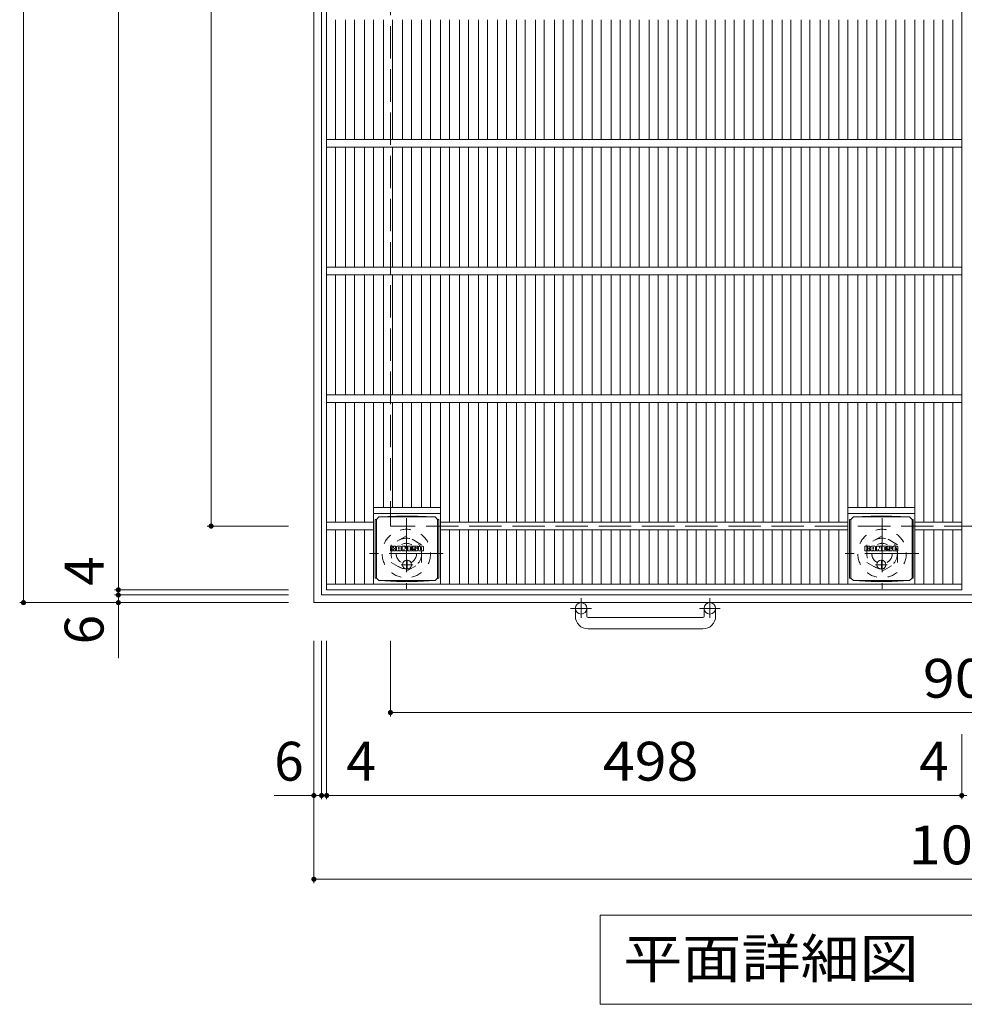
# Model space of a CAD drawing. Units: millimetres. Extents: x -1395 to 1577, y -1969 to 1449.
# Drawn here: x -1355 to -615, y -92 to 680 of the extents above; entities that cross this region are included whole.
import ezdxf

# ---------------------------------------------------------------- set-up
doc = ezdxf.new("R2010")
doc.units = ezdxf.units.MM
doc.header["$LTSCALE"] = 10
for name, pattern in [('JWW_CENTER1', [6.773333, 4.233333, -0.846667, 0.846667, -0.846667]), ('JWW_DASHED1', [1.693333, 0.846667, -0.846667]), ('JWW_DASHED3', [3.386667, 2.54, -0.846667])]:
    doc.linetypes.add(name, pattern=pattern)
for name, color, linetype in [('C-1', 7, 'Continuous'), ('C-2', 7, 'Continuous'), ('C-4', 7, 'Continuous'), ('C-5', 7, 'Continuous'), ('C-9', 7, 'Continuous'), ('C-F', 7, 'Continuous')]:
    doc.layers.add(name, color=color, linetype=linetype)
doc.styles.add('ＭＳ ゴシック', font='txt', dxfattribs={"height": 1})

msp = doc.modelspace()

# ---------------------------------------------------------------- linework, layer by layer
at = {"layer": 'C-1', "color": 2, "linetype": 'Continuous', "lineweight": 9}
for p, q in [((-1124.74, 1243.1), (-1124.74, 223.1)), ((-1118.74, 1237.1), (-1118.74, 229.1)), ((-110.75, 229.1), (-1118.74, 229.1)), ((-104.75, 223.1), (-1124.74, 223.1)), ((-919.74, 212.5), (-919.74, 218.6)), ((-910.75, 212.5), (-910.75, 218.6)), ((-818.75, 212.5), (-818.75, 218.6)), ((-809.74, 212.5), (-809.74, 218.6)), ((-909.74, 211.5), (-819.74, 211.5)), ((-819.74, 202.5), (-909.74, 202.5))]:
    msp.add_line(p, q, dxfattribs=at)
at = {"layer": 'C-1', "color": 2, "linetype": 'JWW_DASHED3', "lineweight": 9}
for p in [(-1064.74, 1183.1), (-164.75, 283.1)]:
    msp.add_line(p, (-1064.74, 283.1), dxfattribs=at)
at = {"layer": 'C-1', "color": 2, "linetype": 'JWW_CENTER1', "lineweight": 9}
for p, q in [((-1052.24, 289.24), (-1052.24, 233.97)), ((-679.24, 289.24), (-679.24, 233.97)), ((-1023.36, 261.6), (-1081.13, 261.6)), ((-650.36, 261.6), (-708.13, 261.6)), ((-915.25, 226.71), (-915.25, 211.11)), ((-814.24, 226.71), (-814.24, 211.11)), ((-907.08, 218.6), (-923.49, 218.6)), ((-806.08, 218.6), (-822.49, 218.6))]:
    msp.add_line(p, q, dxfattribs=at)
at = {"layer": 'C-1', "color": 2, "linetype": 'JWW_DASHED1', "lineweight": 9}
for p, q in [((-1052.24, 275.46), (-1064.24, 268.53)), ((-1040.24, 268.53), (-1052.24, 275.46)), ((-679.24, 275.46), (-691.24, 268.53)), ((-667.24, 268.53), (-679.24, 275.46)), ((-1064.24, 268.53), (-1064.24, 254.68)), ((-1040.24, 254.68), (-1040.24, 268.53)), ((-691.24, 268.53), (-691.24, 254.68)), ((-667.24, 254.68), (-667.24, 268.53)), ((-1064.24, 254.68), (-1052.24, 247.75)), ((-1052.24, 247.75), (-1040.24, 254.68)), ((-691.24, 254.68), (-679.24, 247.75)), ((-679.24, 247.75), (-667.24, 254.68))]:
    msp.add_line(p, q, dxfattribs=at)
for centre, radius in [((-1052.24, 261.6), 19), ((-679.24, 261.6), 19), ((-1052.24, 261.6), 12), ((-679.24, 261.6), 12), ((-1052.24, 261.6), 8), ((-679.24, 261.6), 8)]:
    msp.add_circle(centre, radius, dxfattribs=at)
at = {"layer": 'C-1', "color": 2, "linetype": 'Continuous', "lineweight": 9}
for centre in [(-915.25, 218.6), (-814.25, 218.6)]:
    msp.add_circle(centre, 4.5, dxfattribs=at)
for centre, radius, start, end in [((-909.74, 212.5), 10, 180, 270), ((-909.74, 212.5), 1, 180, 270), ((-819.74, 212.5), 10, 270, 0), ((-819.74, 212.5), 1, 270, 0)]:
    msp.add_arc(centre, radius, start, end, dxfattribs=at)
at = {"layer": 'C-2', "color": 3, "linetype": 'Continuous', "lineweight": 9}
for p, q in [((-1114.74, 233.1), (-1114.74, 1233.1)), ((-616.75, 1233.1), (-616.75, 233.1)), ((-1107.74, 586.1), (-1107.74, 680.1)), ((-1099.87, 586.1), (-1099.87, 680.1)), ((-1092.87, 586.1), (-1092.87, 680.1)), ((-1084.99, 586.1), (-1084.99, 680.1)), ((-1077.99, 586.1), (-1077.99, 680.1)), ((-1070.11, 586.1), (-1070.11, 680.1)), ((-1063.11, 586.1), (-1063.11, 680.1)), ((-1055.23, 586.1), (-1055.23, 680.1)), ((-1048.23, 586.1), (-1048.23, 680.1)), ((-1040.35, 586.1), (-1040.35, 680.1)), ((-1033.35, 586.1), (-1033.35, 680.1)), ((-1025.47, 586.1), (-1025.47, 680.1)), ((-1018.47, 586.1), (-1018.47, 680.1)), ((-1010.59, 586.1), (-1010.59, 680.1)), ((-1003.59, 586.1), (-1003.59, 680.1)), ((-995.71, 586.1), (-995.71, 680.1)), ((-988.71, 586.1), (-988.71, 680.1)), ((-980.84, 586.1), (-980.84, 680.1)), ((-973.84, 586.1), (-973.84, 680.1)), ((-965.96, 586.1), (-965.96, 680.1)), ((-958.96, 586.1), (-958.96, 680.1)), ((-951.08, 586.1), (-951.08, 680.1)), ((-944.08, 586.1), (-944.08, 680.1)), ((-936.2, 586.1), (-936.2, 680.1)), ((-929.2, 586.1), (-929.2, 680.1)), ((-921.32, 586.1), (-921.32, 680.1)), ((-914.32, 586.1), (-914.32, 680.1)), ((-906.44, 586.1), (-906.44, 680.1)), ((-899.44, 586.1), (-899.44, 680.1)), ((-891.56, 586.1), (-891.56, 680.1)), ((-884.56, 586.1), (-884.56, 680.1)), ((-876.68, 586.1), (-876.68, 680.1)), ((-869.68, 586.1), (-869.68, 680.1)), ((-861.81, 586.1), (-861.81, 680.1)), ((-854.81, 586.1), (-854.81, 680.1)), ((-846.93, 586.1), (-846.93, 680.1)), ((-839.93, 586.1), (-839.93, 680.1)), ((-832.05, 586.1), (-832.05, 680.1)), ((-825.05, 586.1), (-825.05, 680.1)), ((-817.17, 586.1), (-817.17, 680.1)), ((-810.17, 586.1), (-810.17, 680.1)), ((-802.29, 586.1), (-802.29, 680.1)), ((-795.29, 586.1), (-795.29, 680.1)), ((-787.41, 586.1), (-787.41, 680.1)), ((-780.41, 586.1), (-780.41, 680.1)), ((-772.53, 586.1), (-772.53, 680.1)), ((-765.53, 586.1), (-765.53, 680.1)), ((-757.65, 586.1), (-757.65, 680.1)), ((-750.65, 586.1), (-750.65, 680.1)), ((-742.77, 586.1), (-742.77, 680.1)), ((-735.78, 586.1), (-735.78, 680.1)), ((-727.9, 586.1), (-727.9, 680.1)), ((-720.9, 586.1), (-720.9, 680.1)), ((-713.02, 586.1), (-713.02, 680.1)), ((-706.02, 586.1), (-706.02, 680.1)), ((-698.14, 586.1), (-698.14, 680.1)), ((-691.14, 586.1), (-691.14, 680.1)), ((-683.26, 586.1), (-683.26, 680.1)), ((-676.26, 586.1), (-676.26, 680.1)), ((-668.38, 586.1), (-668.38, 680.1)), ((-661.38, 586.1), (-661.38, 680.1)), ((-653.5, 586.1), (-653.5, 680.1)), ((-646.5, 586.1), (-646.5, 680.1)), ((-638.62, 586.1), (-638.62, 680.1)), ((-631.62, 586.1), (-631.62, 680.1)), ((-623.75, 680.1), (-623.75, 586.1)), ((-1114.74, 586.1), (-616.75, 586.1)), ((-1114.74, 580.1), (-616.75, 580.1)), ((-1107.74, 486.1), (-1107.74, 580.1)), ((-1099.87, 486.1), (-1099.87, 580.1)), ((-1092.87, 486.1), (-1092.87, 580.1)), ((-1084.99, 486.1), (-1084.99, 580.1)), ((-1077.99, 486.1), (-1077.99, 580.1)), ((-1070.11, 486.1), (-1070.11, 580.1)), ((-1063.11, 486.1), (-1063.11, 580.1)), ((-1055.23, 486.1), (-1055.23, 580.1)), ((-1048.23, 486.1), (-1048.23, 580.1)), ((-1040.35, 486.1), (-1040.35, 580.1)), ((-1033.35, 486.1), (-1033.35, 580.1)), ((-1025.47, 486.1), (-1025.47, 580.1)), ((-1018.47, 486.1), (-1018.47, 580.1)), ((-1010.59, 486.1), (-1010.59, 580.1)), ((-1003.59, 486.1), (-1003.59, 580.1)), ((-995.71, 486.1), (-995.71, 580.1)), ((-988.71, 486.1), (-988.71, 580.1)), ((-980.84, 486.1), (-980.84, 580.1)), ((-973.84, 486.1), (-973.84, 580.1)), ((-965.96, 486.1), (-965.96, 580.1)), ((-958.96, 486.1), (-958.96, 580.1)), ((-951.08, 486.1), (-951.08, 580.1)), ((-944.08, 486.1), (-944.08, 580.1)), ((-936.2, 486.1), (-936.2, 580.1)), ((-929.2, 486.1), (-929.2, 580.1)), ((-921.32, 486.1), (-921.32, 580.1)), ((-914.32, 486.1), (-914.32, 580.1)), ((-906.44, 486.1), (-906.44, 580.1)), ((-899.44, 486.1), (-899.44, 580.1)), ((-891.56, 486.1), (-891.56, 580.1)), ((-884.56, 486.1), (-884.56, 580.1)), ((-876.68, 486.1), (-876.68, 580.1)), ((-869.68, 486.1), (-869.68, 580.1)), ((-861.81, 486.1), (-861.81, 580.1)), ((-854.81, 486.1), (-854.81, 580.1)), ((-846.93, 486.1), (-846.93, 580.1)), ((-839.93, 486.1), (-839.93, 580.1)), ((-832.05, 486.1), (-832.05, 580.1)), ((-825.05, 486.1), (-825.05, 580.1)), ((-817.17, 486.1), (-817.17, 580.1)), ((-810.17, 486.1), (-810.17, 580.1)), ((-802.29, 486.1), (-802.29, 580.1)), ((-795.29, 486.1), (-795.29, 580.1)), ((-787.41, 486.1), (-787.41, 580.1)), ((-780.41, 486.1), (-780.41, 580.1)), ((-772.53, 486.1), (-772.53, 580.1)), ((-765.53, 486.1), (-765.53, 580.1)), ((-757.65, 486.1), (-757.65, 580.1)), ((-750.65, 486.1), (-750.65, 580.1)), ((-742.77, 486.1), (-742.77, 580.1)), ((-735.78, 486.1), (-735.78, 580.1)), ((-727.9, 486.1), (-727.9, 580.1)), ((-720.9, 486.1), (-720.9, 580.1)), ((-713.02, 486.1), (-713.02, 580.1)), ((-706.02, 486.1), (-706.02, 580.1)), ((-698.14, 486.1), (-698.14, 580.1)), ((-691.14, 486.1), (-691.14, 580.1)), ((-683.26, 486.1), (-683.26, 580.1)), ((-676.26, 486.1), (-676.26, 580.1)), ((-668.38, 486.1), (-668.38, 580.1)), ((-661.38, 486.1), (-661.38, 580.1)), ((-653.5, 486.1), (-653.5, 580.1)), ((-646.5, 486.1), (-646.5, 580.1)), ((-638.62, 486.1), (-638.62, 580.1)), ((-631.62, 486.1), (-631.62, 580.1)), ((-623.75, 580.1), (-623.75, 486.1)), ((-1114.74, 486.1), (-616.75, 486.1)), ((-1114.74, 480.1), (-616.75, 480.1)), ((-1107.74, 386.1), (-1107.74, 480.1)), ((-1099.87, 386.1), (-1099.87, 480.1)), ((-1092.87, 386.1), (-1092.87, 480.1)), ((-1084.99, 386.1), (-1084.99, 480.1)), ((-1077.99, 386.1), (-1077.99, 480.1)), ((-1070.11, 386.1), (-1070.11, 480.1)), ((-1063.11, 386.1), (-1063.11, 480.1)), ((-1055.23, 386.1), (-1055.23, 480.1)), ((-1048.23, 386.1), (-1048.23, 480.1)), ((-1040.35, 386.1), (-1040.35, 480.1)), ((-1033.35, 386.1), (-1033.35, 480.1)), ((-1025.47, 386.1), (-1025.47, 480.1)), ((-1018.47, 386.1), (-1018.47, 480.1)), ((-1010.59, 386.1), (-1010.59, 480.1)), ((-1003.59, 386.1), (-1003.59, 480.1)), ((-995.71, 386.1), (-995.71, 480.1)), ((-988.71, 386.1), (-988.71, 480.1)), ((-980.84, 386.1), (-980.84, 480.1)), ((-973.84, 386.1), (-973.84, 480.1)), ((-965.96, 386.1), (-965.96, 480.1)), ((-958.96, 386.1), (-958.96, 480.1)), ((-951.08, 386.1), (-951.08, 480.1)), ((-944.08, 386.1), (-944.08, 480.1)), ((-936.2, 386.1), (-936.2, 480.1)), ((-929.2, 386.1), (-929.2, 480.1)), ((-921.32, 386.1), (-921.32, 480.1)), ((-914.32, 386.1), (-914.32, 480.1)), ((-906.44, 386.1), (-906.44, 480.1)), ((-899.44, 386.1), (-899.44, 480.1)), ((-891.56, 386.1), (-891.56, 480.1)), ((-884.56, 386.1), (-884.56, 480.1)), ((-876.68, 386.1), (-876.68, 480.1)), ((-869.68, 386.1), (-869.68, 480.1)), ((-861.81, 386.1), (-861.81, 480.1)), ((-854.81, 386.1), (-854.81, 480.1)), ((-846.93, 386.1), (-846.93, 480.1)), ((-839.93, 386.1), (-839.93, 480.1)), ((-832.05, 386.1), (-832.05, 480.1)), ((-825.05, 386.1), (-825.05, 480.1)), ((-817.17, 386.1), (-817.17, 480.1)), ((-810.17, 386.1), (-810.17, 480.1)), ((-802.29, 386.1), (-802.29, 480.1)), ((-795.29, 386.1), (-795.29, 480.1)), ((-787.41, 386.1), (-787.41, 480.1)), ((-780.41, 386.1), (-780.41, 480.1)), ((-772.53, 386.1), (-772.53, 480.1)), ((-765.53, 386.1), (-765.53, 480.1)), ((-757.65, 386.1), (-757.65, 480.1)), ((-750.65, 386.1), (-750.65, 480.1)), ((-742.77, 386.1), (-742.77, 480.1)), ((-735.78, 386.1), (-735.78, 480.1)), ((-727.9, 386.1), (-727.9, 480.1)), ((-720.9, 386.1), (-720.9, 480.1)), ((-713.02, 386.1), (-713.02, 480.1)), ((-706.02, 386.1), (-706.02, 480.1)), ((-698.14, 386.1), (-698.14, 480.1)), ((-691.14, 386.1), (-691.14, 480.1)), ((-683.26, 386.1), (-683.26, 480.1)), ((-676.26, 386.1), (-676.26, 480.1)), ((-668.38, 386.1), (-668.38, 480.1)), ((-661.38, 386.1), (-661.38, 480.1)), ((-653.5, 386.1), (-653.5, 480.1)), ((-646.5, 386.1), (-646.5, 480.1)), ((-638.62, 386.1), (-638.62, 480.1)), ((-631.62, 386.1), (-631.62, 480.1)), ((-623.75, 480.1), (-623.75, 386.1)), ((-1114.74, 386.1), (-616.75, 386.1)), ((-1114.74, 380.1), (-616.75, 380.1)), ((-1107.74, 286.1), (-1107.74, 380.1)), ((-1099.87, 286.1), (-1099.87, 380.1)), ((-1092.87, 286.1), (-1092.87, 380.1)), ((-1084.99, 286.1), (-1084.99, 380.1)), ((-1077.99, 237.6), (-1077.99, 380.1)), ((-1070.11, 297.6), (-1070.11, 380.1)), ((-1063.11, 297.6), (-1063.11, 380.1)), ((-1055.23, 297.6), (-1055.23, 380.1)), ((-1048.23, 297.6), (-1048.23, 380.1)), ((-1040.35, 297.6), (-1040.35, 380.1)), ((-1033.35, 297.6), (-1033.35, 380.1)), ((-1025.47, 237.6), (-1025.47, 380.1)), ((-1018.47, 286.1), (-1018.47, 380.1)), ((-1010.59, 286.1), (-1010.59, 380.1)), ((-1003.59, 286.1), (-1003.59, 380.1)), ((-995.71, 286.1), (-995.71, 380.1)), ((-988.71, 286.1), (-988.71, 380.1)), ((-980.84, 286.1), (-980.84, 380.1)), ((-973.84, 286.1), (-973.84, 380.1)), ((-965.96, 286.1), (-965.96, 380.1)), ((-958.96, 286.1), (-958.96, 380.1)), ((-951.08, 286.1), (-951.08, 380.1)), ((-944.08, 286.1), (-944.08, 380.1)), ((-936.2, 286.1), (-936.2, 380.1)), ((-929.2, 286.1), (-929.2, 380.1)), ((-921.32, 286.1), (-921.32, 380.1)), ((-914.32, 286.1), (-914.32, 380.1)), ((-906.44, 286.1), (-906.44, 380.1)), ((-899.44, 286.1), (-899.44, 380.1)), ((-891.56, 286.1), (-891.56, 380.1)), ((-884.56, 286.1), (-884.56, 380.1)), ((-876.68, 286.1), (-876.68, 380.1)), ((-869.68, 286.1), (-869.68, 380.1)), ((-861.81, 286.1), (-861.81, 380.1)), ((-854.81, 286.1), (-854.81, 380.1)), ((-846.93, 286.1), (-846.93, 380.1)), ((-839.93, 286.1), (-839.93, 380.1)), ((-832.05, 286.1), (-832.05, 380.1)), ((-825.05, 286.1), (-825.05, 380.1)), ((-817.17, 286.1), (-817.17, 380.1)), ((-810.17, 286.1), (-810.17, 380.1)), ((-802.29, 286.1), (-802.29, 380.1)), ((-795.29, 286.1), (-795.29, 380.1)), ((-787.41, 286.1), (-787.41, 380.1)), ((-780.41, 286.1), (-780.41, 380.1)), ((-772.53, 286.1), (-772.53, 380.1)), ((-765.53, 286.1), (-765.53, 380.1)), ((-757.65, 286.1), (-757.65, 380.1)), ((-750.65, 286.1), (-750.65, 380.1)), ((-742.77, 286.1), (-742.77, 380.1)), ((-735.78, 286.1), (-735.78, 380.1)), ((-727.9, 286.1), (-727.9, 380.1)), ((-720.9, 286.1), (-720.9, 380.1)), ((-713.02, 286.1), (-713.02, 380.1)), ((-706.02, 237.6), (-706.02, 380.1)), ((-698.14, 297.6), (-698.14, 380.1)), ((-691.14, 297.6), (-691.14, 380.1)), ((-683.26, 297.6), (-683.26, 380.1)), ((-676.26, 297.6), (-676.26, 380.1)), ((-668.38, 297.6), (-668.38, 380.1)), ((-661.38, 297.6), (-661.38, 380.1)), ((-653.5, 237.6), (-653.5, 380.1)), ((-646.5, 286.1), (-646.5, 380.1)), ((-638.62, 286.1), (-638.62, 380.1)), ((-631.62, 286.1), (-631.62, 380.1)), ((-623.75, 380.1), (-623.75, 286.1)), ((-1077.99, 297.6), (-1025.47, 297.6)), ((-706.02, 297.6), (-653.5, 297.6)), ((-1114.74, 286.1), (-1077.99, 286.1)), ((-1077.99, 293.1), (-1025.47, 293.1)), ((-1025.47, 286.1), (-706.02, 286.1)), ((-706.02, 293.1), (-653.5, 293.1)), ((-653.5, 286.1), (-616.75, 286.1)), ((-1114.74, 280.1), (-1077.99, 280.1)), ((-1107.74, 237.6), (-1107.74, 280.1)), ((-1099.87, 237.6), (-1099.87, 280.1)), ((-1092.87, 237.6), (-1092.87, 280.1)), ((-1084.99, 237.6), (-1084.99, 280.1)), ((-1025.47, 280.1), (-706.02, 280.1)), ((-1018.47, 237.6), (-1018.47, 280.1)), ((-1010.59, 237.6), (-1010.59, 280.1)), ((-1003.59, 237.6), (-1003.59, 280.1)), ((-995.71, 237.6), (-995.71, 280.1)), ((-988.71, 237.6), (-988.71, 280.1)), ((-980.84, 237.6), (-980.84, 280.1)), ((-973.84, 237.6), (-973.84, 280.1)), ((-965.96, 237.6), (-965.96, 280.1)), ((-958.96, 237.6), (-958.96, 280.1)), ((-951.08, 237.6), (-951.08, 280.1)), ((-944.08, 237.6), (-944.08, 280.1)), ((-936.2, 237.6), (-936.2, 280.1)), ((-929.2, 237.6), (-929.2, 280.1)), ((-921.32, 237.6), (-921.32, 280.1)), ((-914.32, 237.6), (-914.32, 280.1)), ((-906.44, 237.6), (-906.44, 280.1)), ((-899.44, 237.6), (-899.44, 280.1)), ((-891.56, 237.6), (-891.56, 280.1)), ((-884.56, 237.6), (-884.56, 280.1)), ((-876.68, 237.6), (-876.68, 280.1)), ((-869.68, 237.6), (-869.68, 280.1)), ((-861.81, 237.6), (-861.81, 280.1)), ((-854.81, 237.6), (-854.81, 280.1)), ((-846.93, 237.6), (-846.93, 280.1)), ((-839.93, 237.6), (-839.93, 280.1)), ((-832.05, 237.6), (-832.05, 280.1)), ((-825.05, 237.6), (-825.05, 280.1)), ((-817.17, 237.6), (-817.17, 280.1)), ((-810.17, 237.6), (-810.17, 280.1)), ((-802.29, 237.6), (-802.29, 280.1)), ((-795.29, 237.6), (-795.29, 280.1)), ((-787.41, 237.6), (-787.41, 280.1)), ((-780.41, 237.6), (-780.41, 280.1)), ((-772.53, 237.6), (-772.53, 280.1)), ((-765.53, 237.6), (-765.53, 280.1)), ((-757.65, 237.6), (-757.65, 280.1)), ((-750.65, 237.6), (-750.65, 280.1)), ((-742.77, 237.6), (-742.77, 280.1)), ((-735.78, 237.6), (-735.78, 280.1)), ((-727.9, 237.6), (-727.9, 280.1)), ((-720.9, 237.6), (-720.9, 280.1)), ((-713.02, 237.6), (-713.02, 280.1)), ((-653.5, 280.1), (-616.75, 280.1)), ((-646.5, 237.6), (-646.5, 280.1)), ((-638.62, 237.6), (-638.62, 280.1)), ((-631.62, 237.6), (-631.62, 280.1)), ((-623.75, 237.6), (-623.75, 280.1)), ((-616.75, 237.6), (-1114.74, 237.6)), ((-616.75, 233.1), (-1114.74, 233.1))]:
    msp.add_line(p, q, dxfattribs=at)
at = {"layer": 'C-4', "color": 7, "linetype": 'Continuous', "lineweight": 9}
for p, q in [((-1352.43, 1243.1), (-1352.43, 223.1)), ((-1278.06, 1233.1), (-1278.06, 233.1)), ((-1205.35, 1183.1), (-1205.35, 283.1)), ((-1208.35, 283.1), (-1144.74, 283.1)), ((-1281.06, 233.1), (-1144.74, 233.1)), ((-1278.06, 233.1), (-1278.06, 229.1)), ((-1281.06, 229.1), (-1144.74, 229.1)), ((-1278.06, 229.1), (-1278.06, 223.1)), ((-1355.43, 223.1), (-1144.74, 223.1)), ((-1278.06, 223.1), (-1278.06, 179.46)), ((-1124.74, 3.24), (-1124.74, 193.1)), ((-1118.74, 68.89), (-1118.74, 193.1)), ((-1114.74, 68.89), (-1114.74, 193.1)), ((-1064.74, 133.91), (-1064.74, 193.1)), ((-1064.74, 136.91), (-164.75, 136.91)), ((-616.75, 68.89), (-616.75, 120.05)), ((-1124.74, 71.89), (-1155.82, 71.89)), ((-1118.74, 71.89), (-1124.74, 71.89)), ((-1118.74, 71.89), (-1114.74, 71.89)), ((-1114.74, 71.89), (-616.75, 71.89)), ((-616.75, 71.89), (-612.74, 71.89)), ((-1124.74, 6.24), (-104.75, 6.24))]:
    msp.add_line(p, q, dxfattribs=at)
at = {"layer": 'C-4', "color": 7, "linetype": 'Continuous', "lineweight": 9, "const_width": 2}
for points in [[(-1204.35, 283.1, 0.414214), (-1205.35, 284.1, 0.414214), (-1206.35, 283.1, 0.414214), (-1205.35, 282.1, 0.414214)], [(-1277.06, 233.1, 0.414214), (-1278.06, 234.1, 0.414214), (-1279.06, 233.1, 0.414214), (-1278.06, 232.1, 0.414214)], [(-1351.43, 223.1, 0.414214), (-1352.43, 224.1, 0.414214), (-1353.43, 223.1, 0.414214), (-1352.43, 222.1, 0.414214)], [(-1277.06, 229.1, 0.414214), (-1278.06, 230.1, 0.414214), (-1279.06, 229.1, 0.414214), (-1278.06, 228.1, 0.414214)], [(-1277.06, 223.1, 0.414214), (-1278.06, 224.1, 0.414214), (-1279.06, 223.1, 0.414214), (-1278.06, 222.1, 0.414214)], [(-1063.74, 136.91, 0.414214), (-1064.74, 137.91, 0.414214), (-1065.74, 136.91, 0.414214), (-1064.74, 135.91, 0.414214)], [(-1123.74, 71.89, 0.414214), (-1124.74, 72.89, 0.414214), (-1125.74, 71.89, 0.414214), (-1124.74, 70.89, 0.414214)], [(-1117.74, 71.89, 0.414214), (-1118.74, 72.89, 0.414214), (-1119.74, 71.89, 0.414214), (-1118.74, 70.89, 0.414214)], [(-1113.74, 71.89, 0.414214), (-1114.74, 72.89, 0.414214), (-1115.74, 71.89, 0.414214), (-1114.74, 70.89, 0.414214)], [(-615.75, 71.89, 0.414214), (-616.75, 72.89, 0.414214), (-617.75, 71.89, 0.414214), (-616.75, 70.89, 0.414214)], [(-1123.74, 6.24, 0.414214), (-1124.74, 7.24, 0.414214), (-1125.74, 6.24, 0.414214), (-1124.74, 5.24, 0.414214)]]:
    msp.add_lwpolyline(points, format="xyb", close=True, dxfattribs=at)
at = {"layer": 'C-5', "color": 7, "linetype": 'Continuous', "lineweight": 9}
for p, q in [((-900.24, -21.81), (-329.24, -21.81)), ((-900.24, -21.81), (-900.24, -91.81)), ((-900.24, -91.81), (-329.24, -91.81))]:
    msp.add_line(p, q, dxfattribs=at)
at = {"layer": 'C-9', "color": 2, "linetype": 'Continuous', "lineweight": 9}
for p, q in [((-1076.61, 288.35), (-1075.73, 288.35)), ((-1076.61, 288.35), (-1076.61, 242.35)), ((-1075.73, 288.35), (-1073.73, 290.35)), ((-1075.73, 242.35), (-1075.73, 288.35)), ((-1059.84, 290.99), (-1073.73, 290.35)), ((-1073.73, 290.35), (-1029.73, 290.35)), ((-1059.84, 290.99), (-1043.62, 290.99)), ((-1043.62, 290.99), (-1029.73, 290.35)), ((-1027.73, 288.35), (-1029.73, 290.35)), ((-1026.85, 288.35), (-1027.73, 288.35)), ((-1027.73, 242.35), (-1027.73, 288.35)), ((-1026.85, 288.35), (-1026.85, 242.35)), ((-704.64, 288.35), (-703.76, 288.35)), ((-704.64, 288.35), (-704.64, 242.35)), ((-703.76, 288.35), (-701.76, 290.35)), ((-703.76, 242.35), (-703.76, 288.35)), ((-687.87, 290.99), (-701.76, 290.35)), ((-701.76, 290.35), (-657.76, 290.35)), ((-687.87, 290.99), (-671.65, 290.99)), ((-671.65, 290.99), (-657.76, 290.35)), ((-655.76, 288.35), (-657.76, 290.35)), ((-654.88, 288.35), (-655.76, 288.35)), ((-655.76, 242.35), (-655.76, 288.35)), ((-654.88, 288.35), (-654.88, 242.35)), ((-1076.61, 242.35), (-1075.73, 242.35)), ((-1075.73, 242.35), (-1073.73, 240.35)), ((-1059.84, 239.72), (-1073.73, 240.35)), ((-1073.73, 240.35), (-1029.73, 240.35)), ((-1059.84, 239.72), (-1043.62, 239.72)), ((-1043.62, 239.72), (-1029.73, 240.35)), ((-1027.73, 242.35), (-1029.73, 240.35)), ((-1026.85, 242.35), (-1027.73, 242.35)), ((-704.64, 242.35), (-703.76, 242.35)), ((-703.76, 242.35), (-701.76, 240.35)), ((-687.87, 239.72), (-701.76, 240.35)), ((-701.76, 240.35), (-657.76, 240.35)), ((-687.87, 239.72), (-671.65, 239.72)), ((-671.65, 239.72), (-657.76, 240.35)), ((-655.76, 242.35), (-657.76, 240.35)), ((-654.88, 242.35), (-655.76, 242.35))]:
    msp.add_line(p, q, dxfattribs=at)
at = {"layer": 'C-9', "color": 2, "linetype": 'JWW_CENTER1', "lineweight": 9}
for p, q in [((-1051.73, 256.54), (-1051.73, 249.17)), ((-679.76, 256.54), (-679.76, 249.17)), ((-1047.23, 252.85), (-1056.23, 252.85)), ((-675.26, 252.85), (-684.26, 252.85))]:
    msp.add_line(p, q, dxfattribs=at)
at = {"layer": 'C-9', "color": 2, "linetype": 'Continuous', "lineweight": 9}
for centre in [(-1051.73, 252.85), (-679.76, 252.85)]:
    msp.add_circle(centre, 3.5, dxfattribs=at)
at = {"layer": 'C-F', "color": 7, "linetype": 'Continuous', "lineweight": 9}
for p, q in [((-1064.74, 263.77), (-1064.74, 267.12)), ((-1063.06, 267.28), (-1064.58, 267.28)), ((-1064.58, 263.61), (-1063.06, 263.61)), ((-1062.9, 267.12), (-1062.9, 266.2)), ((-1062.9, 263.77), (-1062.9, 264.85)), ((-1062.4, 267.12), (-1062.4, 266.2)), ((-1062.4, 263.77), (-1062.4, 264.85)), ((-1062.25, 263.61), (-1060.89, 263.61)), ((-1060.89, 267.28), (-1062.24, 267.28)), ((-1060.74, 267.12), (-1060.74, 266.34)), ((-1060.73, 263.77), (-1060.73, 264.7)), ((-1060.07, 263.77), (-1060.07, 266.76)), ((-1058.57, 263.61), (-1059.92, 263.61)), ((-1056.76, 267.28), (-1059.55, 267.28)), ((-1058.41, 265.49), (-1058.41, 266.03)), ((-1058.41, 263.77), (-1058.41, 264.19)), ((-1057.95, 265.43), (-1058.36, 265.43)), ((-1057.9, 265.49), (-1057.9, 266.03)), ((-1057.9, 263.77), (-1057.9, 264.19)), ((-1057.74, 263.61), (-1056.39, 263.61)), ((-1056.23, 263.77), (-1056.23, 266.76)), ((-1055.56, 267.12), (-1055.56, 263.77)), ((-1055.4, 267.28), (-1053.7, 267.28)), ((-1054.4, 263.61), (-1055.4, 263.61)), ((-1054.24, 263.77), (-1054.24, 264.68)), ((-1053.76, 263.73), (-1054.05, 264.71)), ((-1051.73, 263.61), (-1053.6, 263.61)), ((-1053.55, 267.17), (-1053.07, 265.68)), ((-1052.91, 267.12), (-1052.91, 265.7)), ((-1052.75, 267.28), (-1051.73, 267.28)), ((-1051.57, 267.12), (-1051.57, 263.77)), ((-1051.07, 263.77), (-1051.07, 267.12)), ((-1050.91, 267.28), (-1047.89, 267.28)), ((-1050.91, 263.61), (-1047.9, 263.61)), ((-1047.89, 266.29), (-1049.01, 266.29)), ((-1047.89, 265.85), (-1049.01, 265.85)), ((-1047.89, 265.04), (-1049.01, 265.04)), ((-1047.9, 264.62), (-1049.01, 264.62)), ((-1047.74, 263.77), (-1047.74, 264.46)), ((-1047.73, 266.45), (-1047.73, 267.12)), ((-1047.73, 265.2), (-1047.73, 265.69)), ((-1047.23, 264.62), (-1047.23, 264.14)), ((-1047.07, 264.78), (-1045.72, 264.78)), ((-1043.75, 267.28), (-1046.8, 267.28)), ((-1045.22, 265.11), (-1046.8, 265.11)), ((-1043.65, 263.61), (-1046.7, 263.61)), ((-1045.57, 265.94), (-1045.57, 266.35)), ((-1045.56, 264.62), (-1045.56, 264.51)), ((-1045.41, 265.78), (-1043.65, 265.78)), ((-1045.06, 264.95), (-1045.06, 264.51)), ((-1045.05, 266.26), (-1045.05, 266.35)), ((-1044.89, 266.1), (-1043.22, 266.1)), ((-1043.22, 266.76), (-1043.22, 266.1)), ((-1042.71, 264.14), (-1042.71, 266.76)), ((-1039.24, 267.28), (-1042.19, 267.28)), ((-1039.24, 263.61), (-1042.19, 263.61)), ((-1041.04, 264.93), (-1041.04, 265.96)), ((-1040.4, 264.93), (-1040.4, 265.96)), ((-1038.72, 266.76), (-1038.72, 264.14)), ((-692.77, 263.77), (-692.77, 267.12)), ((-691.09, 267.28), (-692.61, 267.28)), ((-692.61, 263.61), (-691.09, 263.61)), ((-690.93, 267.12), (-690.93, 266.2)), ((-690.93, 263.77), (-690.93, 264.85)), ((-690.43, 267.12), (-690.43, 266.2)), ((-690.43, 263.77), (-690.43, 264.85)), ((-690.28, 263.61), (-688.92, 263.61)), ((-688.92, 267.28), (-690.27, 267.28)), ((-688.77, 267.12), (-688.77, 266.34)), ((-688.76, 263.77), (-688.76, 264.7)), ((-688.1, 263.77), (-688.1, 266.76)), ((-686.6, 263.61), (-687.94, 263.61)), ((-684.79, 267.28), (-687.58, 267.28)), ((-686.44, 265.49), (-686.44, 266.03)), ((-686.44, 263.77), (-686.44, 264.19)), ((-685.98, 265.43), (-686.39, 265.43)), ((-685.93, 265.49), (-685.93, 266.03)), ((-685.93, 263.77), (-685.93, 264.19)), ((-685.77, 263.61), (-684.42, 263.61)), ((-684.26, 263.77), (-684.26, 266.76)), ((-683.59, 267.12), (-683.59, 263.77)), ((-683.43, 267.28), (-681.73, 267.28)), ((-682.43, 263.61), (-683.43, 263.61)), ((-682.27, 263.77), (-682.27, 264.68)), ((-681.79, 263.73), (-682.08, 264.71)), ((-679.76, 263.61), (-681.63, 263.61)), ((-681.58, 267.17), (-681.1, 265.68)), ((-680.94, 267.12), (-680.94, 265.7)), ((-680.78, 267.28), (-679.76, 267.28)), ((-679.6, 267.12), (-679.6, 263.77)), ((-679.1, 263.77), (-679.1, 267.12)), ((-678.94, 267.28), (-675.92, 267.28)), ((-678.94, 263.61), (-675.93, 263.61)), ((-675.92, 265.04), (-677.04, 265.04)), ((-675.93, 264.62), (-677.04, 264.62)), ((-675.92, 266.29), (-677.03, 266.29)), ((-675.92, 265.85), (-677.03, 265.85)), ((-675.77, 263.77), (-675.77, 264.46)), ((-675.76, 266.45), (-675.76, 267.12)), ((-675.76, 265.2), (-675.76, 265.69)), ((-675.26, 264.62), (-675.26, 264.14)), ((-675.1, 264.78), (-673.75, 264.78)), ((-671.78, 267.28), (-674.83, 267.28)), ((-673.25, 265.11), (-674.83, 265.11)), ((-671.68, 263.61), (-674.73, 263.61)), ((-673.6, 265.94), (-673.6, 266.35)), ((-673.59, 264.62), (-673.59, 264.51)), ((-673.44, 265.78), (-671.68, 265.78)), ((-673.09, 264.95), (-673.09, 264.51)), ((-673.08, 266.26), (-673.08, 266.35)), ((-672.92, 266.1), (-671.25, 266.1)), ((-671.25, 266.76), (-671.25, 266.1)), ((-670.74, 264.14), (-670.74, 266.76)), ((-667.27, 267.28), (-670.22, 267.28)), ((-667.27, 263.61), (-670.22, 263.61)), ((-669.07, 264.93), (-669.07, 265.96)), ((-668.43, 264.93), (-668.43, 265.96)), ((-666.75, 266.76), (-666.75, 264.14))]:
    msp.add_line(p, q, dxfattribs=at)
for centre, radius, start, end in [((-1064.58, 267.12), 0.157, 90, 180), ((-1064.58, 263.77), 0.157, 180, 270), ((-1063.06, 267.12), 0.157, 0, 90), ((-1063.06, 263.77), 0.157, 270, 0), ((-1062.65, 266.2), 0.251, 180, 0), ((-1062.65, 264.85), 0.249, 0, 180), ((-1062.24, 267.12), 0.157, 90, 180), ((-1062.25, 263.77), 0.157, 180, 270), ((-1061.82, 265.53), 0.0878, 97.33171, 266.57183), ((-1062.12, 267.86), 2.26, 277.33171, 299.42073), ((-1061.92, 263.8), 1.64, 53.71985, 86.57183), ((-1061.26, 266.34), 0.524, 299.42073, 0), ((-1061.26, 264.7), 0.524, 0, 53.71985), ((-1060.89, 267.12), 0.157, 0, 90), ((-1060.89, 263.77), 0.157, 270, 0), ((-1059.55, 266.76), 0.524, 90, 180), ((-1059.92, 263.77), 0.157, 180, 270), ((-1058.57, 263.77), 0.157, 270, 0), ((-1058.15, 266.03), 0.255, 0, 180), ((-1058.36, 265.49), 0.0524, 180, 270), ((-1058.15, 264.19), 0.255, 0, 180), ((-1057.95, 265.49), 0.0524, 270, 0), ((-1057.74, 263.77), 0.157, 180, 270), ((-1056.76, 266.76), 0.524, 0, 90), ((-1056.39, 263.77), 0.157, 270, 0), ((-1055.4, 267.12), 0.157, 90, 180), ((-1055.4, 263.77), 0.157, 180, 270), ((-1054.4, 263.77), 0.157, 270, 0), ((-1054.14, 264.68), 0.101, 16.48875, 180), ((-1053.6, 263.77), 0.157, 196.48875, 270), ((-1053.7, 267.12), 0.157, 17.75635, 90), ((-1052.99, 265.7), 0.0827, 197.75635, 0), ((-1052.75, 267.12), 0.157, 90, 180), ((-1051.73, 267.12), 0.157, 0, 90), ((-1051.73, 263.77), 0.157, 270, 0), ((-1050.91, 267.12), 0.157, 90, 180), ((-1050.91, 263.77), 0.157, 180, 270), ((-1049.01, 266.07), 0.22, 90, 270), ((-1049.01, 264.83), 0.214, 90, 270), ((-1047.9, 264.46), 0.157, 0, 90), ((-1047.9, 263.77), 0.157, 270, 0), ((-1047.89, 267.12), 0.157, 0, 90), ((-1047.89, 266.45), 0.157, 270, 0), ((-1047.89, 265.69), 0.157, 0, 90), ((-1047.89, 265.2), 0.157, 270, 0), ((-1044.85, 266.2), 2.38, 157.10112, 202.89888), ((-1047.07, 264.62), 0.157, 90, 180), ((-1046.7, 264.14), 0.524, 180, 270), ((-1046.8, 267.02), 0.262, 90, 157.10112), ((-1046.8, 265.37), 0.262, 202.89888, 270), ((-1045.72, 264.62), 0.157, 0, 90), ((-1045.31, 266.35), 0.259, 0, 180), ((-1045.41, 265.94), 0.157, 180, 270), ((-1045.31, 264.51), 0.25, 180, 0), ((-1045.22, 264.95), 0.157, 0, 90), ((-1044.89, 266.26), 0.157, 180, 270), ((-1043.75, 266.76), 0.524, 0, 90), ((-1043.65, 265.52), 0.262, 22.90802, 90), ((-1043.65, 263.87), 0.262, 270, 337.09198), ((-1045.6, 264.7), 2.37, 337.09198, 22.90802), ((-1042.19, 266.76), 0.524, 90, 180), ((-1042.19, 264.14), 0.524, 180, 270), ((-1040.72, 265.96), 0.321, 0, 180), ((-1040.72, 264.93), 0.321, 180, 0), ((-1039.24, 266.76), 0.524, 0, 90), ((-1039.24, 264.14), 0.524, 270, 0), ((-692.61, 267.12), 0.157, 90, 180), ((-692.61, 263.77), 0.157, 180, 270), ((-691.09, 267.12), 0.157, 0, 90), ((-691.09, 263.77), 0.157, 270, 0), ((-690.68, 266.2), 0.251, 180, 0), ((-690.68, 264.85), 0.249, 0, 180), ((-690.27, 267.12), 0.157, 90, 180), ((-690.28, 263.77), 0.157, 180, 270), ((-689.85, 265.53), 0.0878, 97.33171, 266.57183), ((-690.15, 267.86), 2.26, 277.33171, 299.42073), ((-689.95, 263.8), 1.64, 53.71985, 86.57183), ((-689.29, 266.34), 0.524, 299.42073, 0), ((-689.29, 264.7), 0.524, 0, 53.71985), ((-688.92, 267.12), 0.157, 0, 90), ((-688.92, 263.77), 0.157, 270, 0), ((-687.58, 266.76), 0.524, 90, 180), ((-687.94, 263.77), 0.157, 180, 270), ((-686.6, 263.77), 0.157, 270, 0), ((-686.18, 266.03), 0.255, 0, 180), ((-686.39, 265.49), 0.0524, 180, 270), ((-686.18, 264.19), 0.255, 0, 180), ((-685.98, 265.49), 0.0524, 270, 0), ((-685.77, 263.77), 0.157, 180, 270), ((-684.79, 266.76), 0.524, 0, 90), ((-684.42, 263.77), 0.157, 270, 0), ((-683.43, 267.12), 0.157, 90, 180), ((-683.43, 263.77), 0.157, 180, 270), ((-682.43, 263.77), 0.157, 270, 0), ((-682.17, 264.68), 0.101, 16.48875, 180), ((-681.63, 263.77), 0.157, 196.48875, 270), ((-681.73, 267.12), 0.157, 17.75635, 90), ((-681.02, 265.7), 0.0827, 197.75635, 0), ((-680.78, 267.12), 0.157, 90, 180), ((-679.76, 267.12), 0.157, 0, 90), ((-679.76, 263.77), 0.157, 270, 0), ((-678.94, 267.12), 0.157, 90, 180), ((-678.94, 263.77), 0.157, 180, 270), ((-677.03, 266.07), 0.22, 90, 270), ((-677.04, 264.83), 0.214, 90, 270), ((-675.93, 264.46), 0.157, 0, 90), ((-675.93, 263.77), 0.157, 270, 0), ((-675.92, 267.12), 0.157, 0, 90), ((-675.92, 266.45), 0.157, 270, 0), ((-675.92, 265.69), 0.157, 0, 90), ((-675.92, 265.2), 0.157, 270, 0), ((-672.88, 266.2), 2.38, 157.10112, 202.89888), ((-675.1, 264.62), 0.157, 90, 180), ((-674.73, 264.14), 0.524, 180, 270), ((-674.83, 267.02), 0.262, 90, 157.10112), ((-674.83, 265.37), 0.262, 202.89888, 270), ((-673.75, 264.62), 0.157, 0, 90), ((-673.34, 266.35), 0.259, 0, 180), ((-673.44, 265.94), 0.157, 180, 270), ((-673.34, 264.51), 0.25, 180, 0), ((-673.25, 264.95), 0.157, 0, 90), ((-672.92, 266.26), 0.157, 180, 270), ((-671.78, 266.76), 0.524, 0, 90), ((-671.68, 265.52), 0.262, 22.90802, 90), ((-671.68, 263.87), 0.262, 270, 337.09198), ((-673.63, 264.7), 2.37, 337.09198, 22.90802), ((-670.22, 266.76), 0.524, 90, 180), ((-670.22, 264.14), 0.524, 180, 270), ((-668.75, 265.96), 0.321, 0, 180), ((-668.75, 264.93), 0.321, 180, 0), ((-667.27, 266.76), 0.524, 0, 90), ((-667.27, 264.14), 0.524, 270, 0)]:
    msp.add_arc(centre, radius, start, end, dxfattribs=at)

# ---------------------------------------------------------------- texts
at = {"layer": 'C-4', "color": 2, "linetype": 'Continuous', "lineweight": 211, "style": 'ＭＳ ゴシック'}
for s, p in [('4', (-1289.7, 236.37)), ('6', (-1289.7, 190.39))]:
    msp.add_text(s, height=30.48, rotation=90, dxfattribs=at).set_placement(p)
for s, width, p in [('900', 1.083333, (-647.24, 148.55)), ('498', 1.083333, (-898.24, 83.53)), ('1020', 1.09375, (-658.49, 17.88))]:
    msp.add_text(s, height=30.48, dxfattribs=dict(at, width=width)).set_placement(p)
for s, p in [('6', (-1155.82, 83.53)), ('4', (-650.12, 83.53))]:
    msp.add_text(s, height=30.48, dxfattribs=at).set_placement(p)
at = {"layer": 'C-4', "color": 2, "linetype": 'Continuous', "lineweight": 0, "style": 'ＭＳ ゴシック'}
msp.add_text('4', height=30.48, dxfattribs=at).set_placement((-1099.24, 83.53))
at = {"layer": 'C-5', "color": 2, "linetype": 'Continuous', "lineweight": 9, "style": 'ＭＳ ゴシック', "width": 1.114583}
msp.add_text('平面詳細図\u3000Ｓ＝１：１０', height=30.48, dxfattribs=at).set_placement((-882.24, -71.17))

doc.saveas('drawing.dxf')
